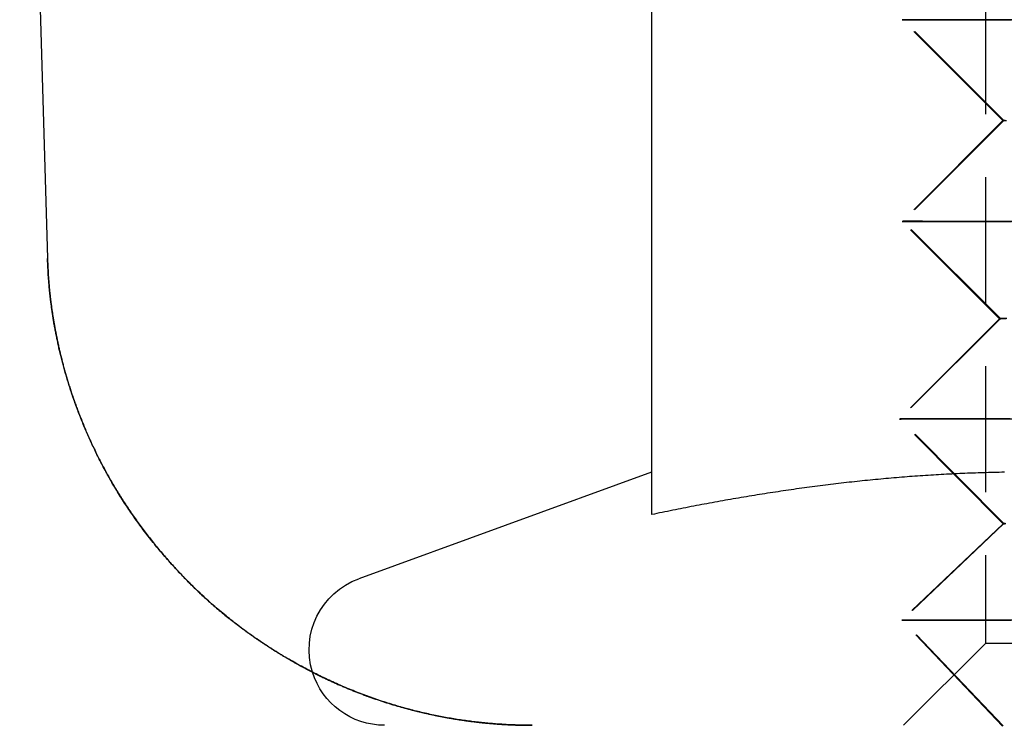
# Model space of a CAD drawing. Extents: x 195 to 1538, y 531 to 1057.
# Drawn here: x 400 to 409, y 952 to 959 of the extents above; entities that cross this region are included whole.
import ezdxf

# ---------------------------------------------------------------- set-up
doc = ezdxf.new("R2010")
doc.units = 0
doc.header["$LTSCALE"] = 5
doc.linetypes.add('VERDECKT', pattern=[0.375, 0.25, -0.125])
doc.layers.get('0').update_dxf_attribs({"linetype": 'CONTINUOUS'})
doc.layers.add('STEMPEL', color=3, linetype='CONTINUOUS')

# ---------------------------------------------------------------- blocks, each defined once
blk = doc.blocks.new('A$C549797F1')
at = {"extrusion": (0, 1, -2e-16)}
for p, q in [((391.70896, 28), (391.98519, 18.63273)), ((397.98137, 23.68911), (397.98137, 16.09036)), ((397.9809, 16.51248), (395.07486, 15.45477))]:
    blk.add_line(p, q, dxfattribs=at)
at = {"color": 1, "linetype": 'VERDECKT', "extrusion": (0, 1, -2e-16)}
for p, q in [((401.29337, 23.188), (401.29337, 14.812)), ((401.46608, 21.99946), (400.46688, 20.99865)), ((401.46769, 19.99946), (400.46688, 20.99865)), ((401.47681, 20.00161), (400.47654, 21.00134)), ((401.46769, 19.99946), (400.46849, 18.99865)), ((401.47681, 20.00161), (400.47708, 19.00134)), ((401.43405, 18.03465), (400.46849, 18.99865)), ((401.44212, 18.03682), (400.47708, 19.00134)), ((401.43405, 18.03465), (400.43998, 17.03899)), ((401.44212, 18.03682), (400.44752, 17.04169)), ((401.47091, 15.99946), (400.43998, 17.03898)), ((401.47789, 16.00161), (400.44752, 17.04169)), ((401.47091, 15.99946), (400.4643, 15.04194)), ((401.47789, 16.00161), (400.47076, 15.04463)), ((401.46403, 13.99096), (400.4643, 15.04194)), ((401.46993, 13.99311), (400.47076, 15.04463)), ((401.29337, 14.812), (400.48137, 14)), ((409.66937, 14.812), (401.29337, 14.812))]:
    blk.add_line(p, q, dxfattribs=at)
at = {"color": 1, "linetype": 'VERDECKT'}
for points in [[(401.502, 20.9975, 0), (401.357, 20.9976, 0), (401.222, 20.9976, 0), (401.098, 20.9977, 0), (400.984, 20.9978, 0), (400.88, 20.9978, 0), (400.788, 20.9979, 0), (400.707, 20.998, 0), (400.638, 20.9981, 0), (400.58, 20.9982, 0), (400.534, 20.9983, 0), (400.5, 20.9984, 0), (400.478, 20.9985, 0), (400.468, 20.9986, 0), (400.47, 20.9987, 0), (400.484, 20.9988, 0), (400.51, 20.999, 0), (400.548, 20.9991, 0), (400.598, 20.9992, 0), (400.659, 20.9993, 0), (400.733, 20.9995, 0), (400.817, 20.9996, 0), (400.913, 20.9997, 0), (401.02, 20.9999, 0), (401.138, 21, 0), (401.266, 21.0001, 0), (401.404, 21.0003, 0), (401.553, 21.0004, 0)], [(401.562, 20.9996, 0), (401.414, 20.9997, 0), (401.276, 20.9999, 0), (401.148, 21, 0), (401.03, 21.0001, 0), (400.923, 21.0003, 0), (400.827, 21.0004, 0), (400.742, 21.0005, 0), (400.669, 21.0006, 0), (400.607, 21.0008, 0), (400.557, 21.0009, 0), (400.519, 21.001, 0), (400.493, 21.0011, 0), (400.479, 21.0013, 0), (400.477, 21.0014, 0)], [(401.494, 19.9993, 0), (401.476, 19.9993, 0), (401.468, 19.9994, 0), (401.47, 19.9995, 0), (401.481, 19.9996, 0), (401.502, 19.9997, 0)], [(401.49, 20.0015, 0), (401.479, 20.0015, 0), (401.477, 20.0016, 0), (401.485, 20.0017, 0)], [(401.504, 18.9975, 0), (401.359, 18.9976, 0), (401.224, 18.9976, 0), (401.099, 18.9977, 0), (400.985, 18.9978, 0), (400.882, 18.9978, 0), (400.79, 18.9979, 0), (400.709, 18.998, 0), (400.639, 18.9981, 0), (400.581, 18.9982, 0), (400.535, 18.9983, 0), (400.501, 18.9984, 0), (400.479, 18.9985, 0), (400.469, 18.9986, 0), (400.471, 18.9987, 0), (400.485, 18.9988, 0), (400.511, 18.999, 0), (400.549, 18.9991, 0), (400.599, 18.9992, 0), (400.661, 18.9993, 0), (400.734, 18.9995, 0), (400.819, 18.9996, 0), (400.915, 18.9997, 0), (401.022, 18.9999, 0), (401.14, 19, 0), (401.268, 19.0001, 0), (401.406, 19.0003, 0), (401.554, 19.0004, 0)], [(401.563, 18.9996, 0), (401.414, 18.9997, 0), (401.276, 18.9999, 0), (401.148, 19, 0), (401.03, 19.0001, 0), (400.924, 19.0003, 0), (400.828, 19.0004, 0), (400.743, 19.0005, 0), (400.67, 19.0006, 0), (400.608, 19.0008, 0), (400.558, 19.0009, 0), (400.52, 19.001, 0), (400.494, 19.0011, 0), (400.48, 19.0013, 0), (400.478, 19.0014, 0), (400.488, 19.0015, 0), (400.51, 19.0016, 0), (400.544, 19.0017, 0), (400.59, 19.0018, 0), (400.648, 19.0019, 0), (400.717, 19.002, 0), (400.798, 19.0021, 0), (400.89, 19.0022, 0), (400.994, 19.0022, 0), (401.108, 19.0023, 0), (401.232, 19.0024, 0), (401.367, 19.0024, 0), (401.512, 19.0025, 0)], [(401.488, 18.0344, 0), (401.461, 18.0344, 0), (401.443, 18.0345, 0), (401.435, 18.0346, 0), (401.436, 18.0347, 0), (401.448, 18.0348, 0), (401.469, 18.0349, 0), (401.499, 18.035, 0)], [(401.507, 18.0365, 0), (401.477, 18.0366, 0), (401.456, 18.0367, 0), (401.444, 18.0368, 0), (401.443, 18.0369, 0), (401.451, 18.0369, 0), (401.469, 18.037, 0), (401.496, 18.0371, 0)], [(401.636, 17.0378, 0), (401.481, 17.0378, 0), (401.335, 17.0379, 0), (401.2, 17.038, 0), (401.074, 17.038, 0), (400.959, 17.0381, 0), (400.856, 17.0382, 0), (400.763, 17.0382, 0), (400.681, 17.0383, 0), (400.612, 17.0384, 0), (400.554, 17.0385, 0), (400.507, 17.0386, 0), (400.473, 17.0387, 0), (400.451, 17.0388, 0), (400.441, 17.0389, 0), (400.443, 17.0391, 0), (400.457, 17.0392, 0), (400.483, 17.0393, 0), (400.521, 17.0394, 0), (400.572, 17.0396, 0), (400.634, 17.0397, 0), (400.707, 17.0398, 0), (400.793, 17.0399, 0), (400.889, 17.0401, 0), (400.997, 17.0402, 0), (401.115, 17.0403, 0), (401.244, 17.0405, 0), (401.383, 17.0406, 0), (401.532, 17.0407, 0)], [(401.539, 17.0399, 0), (401.39, 17.0401, 0), (401.251, 17.0402, 0), (401.122, 17.0403, 0), (401.004, 17.0405, 0), (400.897, 17.0406, 0), (400.8, 17.0407, 0), (400.715, 17.0409, 0), (400.641, 17.041, 0), (400.579, 17.0411, 0), (400.529, 17.0412, 0), (400.491, 17.0414, 0), (400.464, 17.0415, 0), (400.45, 17.0416, 0), (400.448, 17.0417, 0), (400.458, 17.0418, 0), (400.481, 17.0419, 0), (400.515, 17.0421, 0), (400.561, 17.0422, 0), (400.619, 17.0422, 0), (400.689, 17.0423, 0), (400.77, 17.0424, 0), (400.863, 17.0425, 0), (400.967, 17.0426, 0), (401.082, 17.0427, 0), (401.207, 17.0427, 0), (401.343, 17.0428, 0), (401.489, 17.0428, 0)], [(401.497, 15.9993, 0), (401.479, 15.9993, 0), (401.471, 15.9994, 0), (401.473, 15.9995, 0), (401.484, 15.9996, 0)], [(401.491, 16.0015, 0), (401.48, 16.0015, 0), (401.478, 16.0016, 0), (401.486, 16.0017, 0)], [(401.5, 15.0408, 0), (401.355, 15.0408, 0), (401.22, 15.0409, 0), (401.096, 15.041, 0), (400.981, 15.041, 0), (400.878, 15.0411, 0), (400.786, 15.0412, 0), (400.705, 15.0413, 0), (400.635, 15.0414, 0), (400.577, 15.0415, 0), (400.531, 15.0416, 0), (400.497, 15.0417, 0), (400.475, 15.0418, 0), (400.465, 15.0419, 0), (400.467, 15.042, 0), (400.481, 15.0421, 0), (400.507, 15.0423, 0), (400.545, 15.0424, 0), (400.595, 15.0425, 0), (400.657, 15.0426, 0), (400.73, 15.0428, 0), (400.815, 15.0429, 0), (400.911, 15.043, 0), (401.018, 15.0431, 0), (401.136, 15.0433, 0), (401.264, 15.0434, 0), (401.403, 15.0435, 0), (401.551, 15.0437, 0)], [(401.557, 15.0429, 0), (401.409, 15.043, 0), (401.271, 15.0431, 0), (401.142, 15.0433, 0), (401.025, 15.0434, 0), (400.918, 15.0435, 0), (400.822, 15.0437, 0), (400.737, 15.0438, 0), (400.663, 15.0439, 0), (400.602, 15.0441, 0), (400.552, 15.0442, 0), (400.514, 15.0443, 0), (400.488, 15.0444, 0), (400.473, 15.0446, 0), (400.471, 15.0447, 0), (400.481, 15.0448, 0), (400.504, 15.0449, 0), (400.538, 15.045, 0), (400.584, 15.0451, 0), (400.642, 15.0452, 0), (400.711, 15.0453, 0), (400.792, 15.0454, 0), (400.884, 15.0454, 0), (400.988, 15.0455, 0), (401.102, 15.0456, 0), (401.227, 15.0457, 0), (401.362, 15.0457, 0), (401.507, 15.0458, 0)]]:
    blk.add_polyline3d(points, dxfattribs=at)
for points in [[(396.795, 14, 0), (396.781, 14, 0), (396.767, 14.0001, 0), (396.753, 14.0002, 0), (396.739, 14.0003, 0), (396.725, 14.0005, 0), (396.711, 14.0007, 0), (396.697, 14.001, 0), (396.683, 14.0013, 0), (396.669, 14.0017, 0), (396.654, 14.0021, 0), (396.64, 14.0025, 0), (396.625, 14.003, 0), (396.611, 14.0036, 0), (396.596, 14.0042, 0), (396.582, 14.0048, 0), (396.567, 14.0055, 0), (396.552, 14.0062, 0), (396.537, 14.007, 0), (396.523, 14.0078, 0), (396.508, 14.0087, 0), (396.493, 14.0097, 0), (396.478, 14.0106, 0), (396.463, 14.0117, 0), (396.447, 14.0128, 0), (396.432, 14.0139, 0), (396.417, 14.0151, 0), (396.402, 14.0163, 0), (396.386, 14.0176, 0), (396.371, 14.019, 0), (396.355, 14.0204, 0), (396.34, 14.0219, 0), (396.324, 14.0234, 0), (396.309, 14.025, 0), (396.293, 14.0266, 0), (396.277, 14.0283, 0), (396.262, 14.0301, 0), (396.246, 14.0319, 0), (396.23, 14.0337, 0), (396.214, 14.0357, 0), (396.198, 14.0377, 0), (396.182, 14.0397, 0), (396.166, 14.0418, 0), (396.15, 14.044, 0), (396.134, 14.0463, 0), (396.117, 14.0486, 0), (396.101, 14.0509, 0), (396.085, 14.0534, 0), (396.069, 14.0558, 0), (396.052, 14.0584, 0), (396.036, 14.061, 0), (396.019, 14.0637, 0), (396.003, 14.0665, 0), (395.986, 14.0693, 0), (395.97, 14.0722, 0), (395.953, 14.0752, 0), (395.936, 14.0782, 0), (395.919, 14.0813, 0), (395.903, 14.0845, 0), (395.886, 14.0877, 0), (395.869, 14.091, 0), (395.852, 14.0944, 0), (395.835, 14.0979, 0), (395.818, 14.1014, 0), (395.801, 14.105, 0), (395.784, 14.1087, 0), (395.767, 14.1124, 0), (395.75, 14.1162, 0), (395.732, 14.1201, 0), (395.715, 14.1241, 0), (395.698, 14.1282, 0), (395.681, 14.1323, 0), (395.663, 14.1365, 0), (395.646, 14.1408, 0), (395.628, 14.1451, 0), (395.611, 14.1496, 0), (395.594, 14.1541, 0), (395.576, 14.1587, 0), (395.558, 14.1634, 0), (395.541, 14.1681, 0), (395.523, 14.173, 0), (395.505, 14.1779, 0), (395.488, 14.1829, 0), (395.47, 14.188, 0), (395.452, 14.1931, 0), (395.434, 14.1984, 0), (395.417, 14.2037, 0), (395.399, 14.2092, 0), (395.381, 14.2147, 0), (395.363, 14.2203, 0), (395.345, 14.226, 0), (395.327, 14.2317, 0), (395.309, 14.2376, 0), (395.291, 14.2436, 0), (395.273, 14.2496, 0), (395.255, 14.2558, 0), (395.236, 14.262, 0), (395.218, 14.2683, 0), (395.2, 14.2747, 0), (395.182, 14.2813, 0), (395.164, 14.2879, 0), (395.145, 14.2946, 0), (395.127, 14.3013, 0), (395.109, 14.3082, 0), (395.091, 14.3152, 0), (395.072, 14.3222, 0), (395.054, 14.3294, 0), (395.036, 14.3366, 0), (395.018, 14.344, 0), (394.999, 14.3514, 0), (394.981, 14.3589, 0), (394.963, 14.3665, 0), (394.944, 14.3742, 0), (394.926, 14.3819, 0), (394.908, 14.3898, 0), (394.889, 14.3978, 0), (394.871, 14.4058, 0), (394.853, 14.4139, 0), (394.834, 14.4222, 0), (394.816, 14.4305, 0), (394.798, 14.4389, 0), (394.779, 14.4474, 0), (394.761, 14.4559, 0), (394.743, 14.4646, 0), (394.724, 14.4733, 0), (394.706, 14.4822, 0), (394.688, 14.4911, 0), (394.669, 14.5001, 0), (394.651, 14.5092, 0), (394.633, 14.5184, 0), (394.615, 14.5277, 0), (394.596, 14.537, 0), (394.578, 14.5465, 0), (394.56, 14.556, 0), (394.542, 14.5656, 0), (394.523, 14.5753, 0), (394.505, 14.5851, 0), (394.487, 14.595, 0), (394.469, 14.6049, 0), (394.451, 14.615, 0), (394.433, 14.6251, 0), (394.415, 14.6353, 0), (394.397, 14.6456, 0), (394.379, 14.656, 0), (394.361, 14.6665, 0), (394.343, 14.677, 0), (394.325, 14.6876, 0), (394.307, 14.6984, 0), (394.289, 14.7092, 0), (394.271, 14.72, 0), (394.254, 14.731, 0), (394.236, 14.7421, 0), (394.218, 14.7532, 0), (394.2, 14.7644, 0), (394.183, 14.7757, 0), (394.165, 14.7871, 0), (394.148, 14.7986, 0), (394.13, 14.8101, 0), (394.113, 14.8218, 0), (394.095, 14.8335, 0), (394.078, 14.8453, 0), (394.061, 14.8571, 0), (394.043, 14.8691, 0), (394.026, 14.8811, 0), (394.009, 14.8933, 0), (393.992, 14.9055, 0), (393.974, 14.9177, 0), (393.957, 14.9301, 0), (393.94, 14.9426, 0), (393.923, 14.9551, 0), (393.907, 14.9677, 0), (393.89, 14.9804, 0), (393.873, 14.9931, 0), (393.856, 15.006, 0), (393.839, 15.0189, 0), (393.823, 15.0319, 0), (393.806, 15.045, 0), (393.79, 15.0581, 0), (393.773, 15.0713, 0), (393.757, 15.0846, 0), (393.741, 15.0979, 0), (393.725, 15.1113, 0), (393.708, 15.1248, 0), (393.692, 15.1383, 0), (393.676, 15.1519, 0), (393.66, 15.1656, 0), (393.645, 15.1793, 0), (393.629, 15.1931, 0), (393.613, 15.2069, 0), (393.597, 15.2209, 0), (393.582, 15.2348, 0), (393.566, 15.2488, 0), (393.551, 15.2629, 0), (393.535, 15.277, 0), (393.52, 15.2912, 0), (393.505, 15.3055, 0), (393.49, 15.3198, 0), (393.475, 15.3341, 0), (393.46, 15.3485, 0), (393.445, 15.3629, 0), (393.43, 15.3774, 0), (393.415, 15.392, 0), (393.4, 15.4066, 0), (393.386, 15.4212, 0), (393.371, 15.4359, 0), (393.357, 15.4506, 0), (393.342, 15.4653, 0), (393.328, 15.4802, 0), (393.314, 15.495, 0), (393.299, 15.5099, 0), (393.285, 15.5248, 0), (393.271, 15.5398, 0), (393.257, 15.5548, 0), (393.244, 15.5698, 0), (393.23, 15.5849, 0), (393.216, 15.6, 0), (393.202, 15.6151, 0), (393.189, 15.6303, 0), (393.176, 15.6455, 0), (393.162, 15.6607, 0), (393.149, 15.676, 0), (393.136, 15.6913, 0), (393.123, 15.7066, 0), (393.11, 15.722, 0), (393.097, 15.7373, 0), (393.084, 15.7527, 0), (393.071, 15.7681, 0), (393.058, 15.7836, 0), (393.046, 15.7991, 0), (393.033, 15.8145, 0), (393.021, 15.8301, 0), (393.008, 15.8456, 0), (392.996, 15.8611, 0), (392.984, 15.8767, 0), (392.972, 15.8923, 0), (392.96, 15.9079, 0), (392.948, 15.9235, 0), (392.936, 15.9391, 0), (392.925, 15.9547, 0), (392.913, 15.9704, 0), (392.902, 15.986, 0), (392.89, 16.0017, 0), (392.879, 16.0174, 0), (392.868, 16.033, 0), (392.856, 16.0487, 0), (392.845, 16.0644, 0), (392.834, 16.0801, 0), (392.824, 16.0958, 0), (392.813, 16.1115, 0), (392.802, 16.1272, 0), (392.792, 16.1429, 0), (392.781, 16.1586, 0), (392.771, 16.1743, 0), (392.76, 16.19, 0), (392.75, 16.2057, 0), (392.74, 16.2214, 0), (392.73, 16.237, 0), (392.72, 16.2527, 0), (392.71, 16.2684, 0), (392.7, 16.284, 0), (392.691, 16.2997, 0), (392.681, 16.3153, 0), (392.672, 16.3309, 0), (392.662, 16.3465, 0), (392.653, 16.3621, 0), (392.644, 16.3777, 0), (392.634, 16.3933, 0), (392.625, 16.4088, 0), (392.616, 16.4244, 0), (392.607, 16.4399, 0), (392.599, 16.4554, 0), (392.59, 16.4709, 0), (392.581, 16.4864, 0), (392.573, 16.5019, 0), (392.564, 16.5174, 0), (392.556, 16.5328, 0), (392.548, 16.5482, 0), (392.539, 16.5636, 0), (392.531, 16.579, 0), (392.523, 16.5944, 0), (392.515, 16.6097, 0), (392.507, 16.6251, 0), (392.499, 16.6404, 0), (392.492, 16.6556, 0), (392.484, 16.6709, 0), (392.476, 16.6862, 0), (392.469, 16.7014, 0), (392.461, 16.7166, 0), (392.454, 16.7317, 0), (392.447, 16.7469, 0), (392.44, 16.762, 0), (392.432, 16.7771, 0), (392.425, 16.7922, 0), (392.418, 16.8072, 0), (392.411, 16.8222, 0), (392.405, 16.8372, 0), (392.398, 16.8522, 0), (392.391, 16.8671, 0), (392.385, 16.882, 0), (392.378, 16.8969, 0), (392.372, 16.9118, 0), (392.365, 16.9266, 0), (392.359, 16.9413, 0), (392.353, 16.9561, 0), (392.347, 16.9708, 0), (392.34, 16.9855, 0), (392.334, 17.0002, 0), (392.328, 17.0148, 0), (392.323, 17.0294, 0), (392.317, 17.0439, 0), (392.311, 17.0584, 0), (392.305, 17.0729, 0), (392.3, 17.0873, 0), (392.294, 17.1017, 0), (392.289, 17.1161, 0), (392.283, 17.1304, 0), (392.278, 17.1447, 0), (392.273, 17.159, 0), (392.267, 17.1732, 0), (392.262, 17.1873, 0), (392.257, 17.2015, 0), (392.252, 17.2155, 0), (392.247, 17.2296, 0), (392.242, 17.2436, 0), (392.238, 17.2575, 0), (392.233, 17.2714, 0), (392.228, 17.2853, 0), (392.223, 17.2991, 0), (392.219, 17.3129, 0), (392.214, 17.3267, 0), (392.21, 17.3403, 0), (392.206, 17.354, 0), (392.201, 17.3676, 0), (392.197, 17.3811, 0), (392.193, 17.3946, 0), (392.189, 17.4081, 0), (392.185, 17.4215, 0), (392.18, 17.4349, 0), (392.176, 17.4482, 0), (392.173, 17.4615, 0), (392.169, 17.4747, 0), (392.165, 17.4879, 0), (392.161, 17.501, 0), (392.157, 17.5141, 0), (392.154, 17.5272, 0), (392.15, 17.5402, 0), (392.147, 17.5531, 0), (392.143, 17.566, 0), (392.14, 17.5789, 0), (392.136, 17.5917, 0), (392.133, 17.6045, 0), (392.129, 17.6173, 0), (392.126, 17.6299, 0), (392.123, 17.6426, 0), (392.12, 17.6552, 0), (392.117, 17.6677, 0), (392.114, 17.6803, 0), (392.111, 17.6927, 0), (392.108, 17.7051, 0), (392.105, 17.7175, 0), (392.102, 17.7298, 0), (392.099, 17.7421, 0), (392.096, 17.7544, 0), (392.093, 17.7666, 0), (392.091, 17.7787, 0), (392.088, 17.7908, 0), (392.086, 17.8029, 0), (392.083, 17.8149, 0), (392.08, 17.8269, 0), (392.078, 17.8388, 0), (392.076, 17.8507, 0), (392.073, 17.8625, 0), (392.071, 17.8743, 0), (392.068, 17.886, 0), (392.066, 17.8977, 0), (392.064, 17.9094, 0), (392.062, 17.921, 0), (392.06, 17.9326, 0), (392.057, 17.9441, 0), (392.055, 17.9556, 0), (392.053, 17.967, 0), (392.051, 17.9784, 0), (392.049, 17.9897, 0), (392.048, 18.001, 0), (392.046, 18.0123, 0), (392.044, 18.0235, 0), (392.042, 18.0347, 0), (392.04, 18.0458, 0), (392.038, 18.0569, 0), (392.037, 18.0679, 0), (392.035, 18.0789, 0), (392.033, 18.0898, 0), (392.032, 18.1007, 0), (392.03, 18.1116, 0), (392.029, 18.1224, 0), (392.027, 18.1331, 0), (392.026, 18.1439, 0), (392.024, 18.1545, 0), (392.023, 18.1652, 0), (392.022, 18.1757, 0), (392.02, 18.1863, 0), (392.019, 18.1968, 0), (392.018, 18.2072, 0), (392.016, 18.2176, 0), (392.015, 18.228, 0), (392.014, 18.2383, 0), (392.013, 18.2486, 0), (392.012, 18.2588, 0), (392.01, 18.269, 0), (392.009, 18.2791, 0), (392.008, 18.2892, 0), (392.007, 18.2993, 0), (392.006, 18.3093, 0), (392.005, 18.3193, 0), (392.004, 18.3292, 0), (392.003, 18.3391, 0), (392.002, 18.3489, 0), (392.002, 18.3587, 0), (392.001, 18.3684, 0), (392, 18.3781, 0), (391.999, 18.3878, 0), (391.998, 18.3974, 0), (391.997, 18.4069, 0), (391.997, 18.4165, 0), (391.996, 18.4259, 0), (391.995, 18.4354, 0), (391.995, 18.4448, 0), (391.994, 18.4541, 0), (391.993, 18.4635, 0), (391.993, 18.4727, 0), (391.992, 18.482, 0), (391.992, 18.4912, 0), (391.991, 18.5003, 0), (391.991, 18.5094, 0), (391.99, 18.5185, 0), (391.99, 18.5275, 0), (391.989, 18.5365, 0), (391.989, 18.5454, 0), (391.988, 18.5544, 0), (391.988, 18.5632, 0), (391.987, 18.572, 0), (391.987, 18.5808, 0), (391.987, 18.5896, 0), (391.986, 18.5983, 0), (391.986, 18.607, 0), (391.986, 18.6156, 0), (391.985, 18.6242, 0), (391.985, 18.6327, 0)], [(401.483, 16.5106, 0), (401.457, 16.5102, 0), (401.431, 16.5097, 0), (401.405, 16.5092, 0), (401.379, 16.5086, 0), (401.352, 16.508, 0), (401.326, 16.5073, 0), (401.3, 16.5066, 0), (401.274, 16.5058, 0), (401.248, 16.505, 0), (401.222, 16.5042, 0), (401.196, 16.5033, 0), (401.17, 16.5024, 0), (401.143, 16.5014, 0), (401.117, 16.5004, 0), (401.091, 16.4993, 0), (401.065, 16.4982, 0), (401.039, 16.4971, 0), (401.013, 16.4959, 0), (400.987, 16.4947, 0), (400.96, 16.4934, 0), (400.934, 16.4921, 0), (400.908, 16.4907, 0), (400.882, 16.4893, 0), (400.856, 16.4878, 0), (400.83, 16.4864, 0), (400.804, 16.4848, 0), (400.778, 16.4833, 0), (400.751, 16.4816, 0), (400.725, 16.48, 0), (400.699, 16.4783, 0), (400.673, 16.4765, 0), (400.647, 16.4747, 0), (400.621, 16.4729, 0), (400.595, 16.4711, 0), (400.568, 16.4691, 0), (400.542, 16.4672, 0), (400.516, 16.4652, 0), (400.49, 16.4632, 0), (400.464, 16.4611, 0), (400.438, 16.459, 0), (400.412, 16.4568, 0), (400.386, 16.4546, 0), (400.359, 16.4523, 0), (400.333, 16.4501, 0), (400.307, 16.4477, 0), (400.281, 16.4454, 0), (400.255, 16.443, 0), (400.229, 16.4405, 0), (400.203, 16.438, 0), (400.176, 16.4355, 0), (400.15, 16.4329, 0), (400.124, 16.4303, 0), (400.098, 16.4276, 0), (400.072, 16.425, 0), (400.046, 16.4222, 0), (400.02, 16.4194, 0), (399.994, 16.4166, 0), (399.967, 16.4138, 0), (399.941, 16.4109, 0), (399.915, 16.4079, 0), (399.889, 16.405, 0), (399.863, 16.4019, 0), (399.837, 16.3989, 0), (399.811, 16.3958, 0), (399.785, 16.3927, 0), (399.758, 16.3895, 0), (399.732, 16.3863, 0), (399.706, 16.383, 0), (399.68, 16.3797, 0), (399.654, 16.3764, 0), (399.628, 16.373, 0), (399.602, 16.3696, 0), (399.575, 16.3662, 0), (399.549, 16.3627, 0), (399.523, 16.3592, 0), (399.497, 16.3556, 0), (399.471, 16.3521, 0), (399.445, 16.3484, 0), (399.419, 16.3448, 0), (399.393, 16.3411, 0), (399.366, 16.3373, 0), (399.34, 16.3335, 0), (399.314, 16.3297, 0), (399.288, 16.3259, 0), (399.262, 16.322, 0), (399.236, 16.3181, 0), (399.21, 16.3141, 0), (399.183, 16.3101, 0), (399.157, 16.3061, 0), (399.131, 16.302, 0), (399.105, 16.2979, 0), (399.079, 16.2938, 0), (399.053, 16.2896, 0), (399.027, 16.2854, 0), (399.001, 16.2812, 0), (398.974, 16.2769, 0), (398.948, 16.2726, 0), (398.922, 16.2682, 0), (398.896, 16.2639, 0), (398.87, 16.2595, 0), (398.844, 16.255, 0), (398.818, 16.2505, 0), (398.791, 16.246, 0), (398.765, 16.2415, 0), (398.739, 16.2369, 0), (398.713, 16.2323, 0), (398.687, 16.2277, 0), (398.661, 16.223, 0), (398.635, 16.2183, 0), (398.609, 16.2135, 0), (398.582, 16.2087, 0), (398.556, 16.2039, 0), (398.53, 16.1991, 0), (398.504, 16.1942, 0), (398.478, 16.1893, 0), (398.452, 16.1844, 0), (398.426, 16.1794, 0), (398.399, 16.1744, 0), (398.373, 16.1694, 0), (398.347, 16.1643, 0), (398.321, 16.1593, 0), (398.295, 16.1541, 0), (398.269, 16.149, 0), (398.243, 16.1438, 0), (398.217, 16.1386, 0), (398.19, 16.1334, 0), (398.164, 16.1281, 0), (398.138, 16.1228, 0), (398.112, 16.1175, 0), (398.086, 16.1121, 0), (398.06, 16.1067, 0), (398.034, 16.1013, 0), (398.008, 16.0958, 0), (397.981, 16.0904, 0)], [(393.787, 15.0607, 0), (393.793, 15.0558, 0), (393.799, 15.0509, 0), (393.805, 15.0461, 0), (393.811, 15.0412, 0), (393.817, 15.0364, 0), (393.823, 15.0315, 0), (393.83, 15.0267, 0), (393.836, 15.0219, 0), (393.842, 15.0171, 0), (393.848, 15.0123, 0), (393.854, 15.0075, 0), (393.861, 15.0027, 0), (393.867, 14.998, 0), (393.873, 14.9932, 0), (393.879, 14.9885, 0), (393.886, 14.9837, 0), (393.892, 14.979, 0), (393.898, 14.9743, 0), (393.904, 14.9696, 0), (393.911, 14.9649, 0), (393.917, 14.9602, 0), (393.923, 14.9555, 0), (393.93, 14.9509, 0), (393.936, 14.9462, 0), (393.942, 14.9416, 0), (393.949, 14.937, 0), (393.955, 14.9323, 0), (393.961, 14.9277, 0), (393.968, 14.9231, 0), (393.974, 14.9185, 0), (393.98, 14.914, 0), (393.987, 14.9094, 0), (393.993, 14.9048, 0), (393.999, 14.9003, 0), (394.006, 14.8958, 0), (394.012, 14.8912, 0), (394.019, 14.8867, 0), (394.025, 14.8822, 0), (394.031, 14.8777, 0), (394.038, 14.8733, 0), (394.044, 14.8688, 0), (394.051, 14.8643, 0), (394.057, 14.8599, 0), (394.064, 14.8554, 0), (394.07, 14.851, 0), (394.076, 14.8466, 0), (394.083, 14.8422, 0), (394.089, 14.8378, 0), (394.096, 14.8334, 0), (394.102, 14.8291, 0), (394.109, 14.8247, 0), (394.115, 14.8203, 0), (394.122, 14.816, 0), (394.128, 14.8117, 0), (394.135, 14.8074, 0), (394.141, 14.803, 0), (394.148, 14.7988, 0), (394.154, 14.7945, 0), (394.161, 14.7902, 0), (394.168, 14.7859, 0), (394.174, 14.7817, 0), (394.181, 14.7774, 0), (394.187, 14.7732, 0), (394.194, 14.769, 0), (394.2, 14.7648, 0), (394.207, 14.7606, 0), (394.213, 14.7564, 0), (394.22, 14.7522, 0), (394.227, 14.7481, 0), (394.233, 14.7439, 0), (394.24, 14.7398, 0), (394.246, 14.7357, 0), (394.253, 14.7315, 0), (394.26, 14.7274, 0), (394.266, 14.7233, 0), (394.273, 14.7193, 0), (394.28, 14.7152, 0), (394.286, 14.7111, 0), (394.293, 14.7071, 0), (394.299, 14.703, 0), (394.306, 14.699, 0), (394.313, 14.695, 0), (394.319, 14.691, 0), (394.326, 14.687, 0), (394.333, 14.683, 0), (394.339, 14.6791, 0), (394.346, 14.6751, 0), (394.353, 14.6712, 0), (394.359, 14.6672, 0), (394.366, 14.6633, 0), (394.373, 14.6594, 0), (394.379, 14.6555, 0), (394.386, 14.6516, 0), (394.393, 14.6477, 0), (394.399, 14.6439, 0), (394.406, 14.64, 0), (394.413, 14.6362, 0), (394.42, 14.6324, 0), (394.426, 14.6285, 0), (394.433, 14.6247, 0), (394.44, 14.6209, 0), (394.446, 14.6172, 0), (394.453, 14.6134, 0), (394.46, 14.6096, 0), (394.467, 14.6059, 0), (394.473, 14.6021, 0), (394.48, 14.5984, 0), (394.487, 14.5947, 0), (394.494, 14.591, 0), (394.5, 14.5873, 0), (394.507, 14.5837, 0), (394.514, 14.58, 0), (394.521, 14.5763, 0), (394.527, 14.5727, 0), (394.534, 14.5691, 0), (394.541, 14.5655, 0), (394.548, 14.5619, 0), (394.554, 14.5583, 0), (394.561, 14.5547, 0), (394.568, 14.5511, 0), (394.575, 14.5476, 0), (394.582, 14.544, 0), (394.588, 14.5405, 0), (394.595, 14.537, 0), (394.602, 14.5335, 0), (394.609, 14.53, 0), (394.615, 14.5265, 0)]]:
    blk.add_polyline3d(points)
at = {"color": 1}
for points in [[(391.985, 18.6327, 0), (391.985, 18.6255, 0), (391.986, 18.6182, 0), (391.986, 18.611, 0), (391.986, 18.6036, 0), (391.986, 18.5963, 0), (391.987, 18.5889, 0), (391.987, 18.5815, 0), (391.987, 18.5741, 0), (391.988, 18.5666, 0), (391.988, 18.5591, 0), (391.988, 18.5516, 0), (391.989, 18.5441, 0), (391.989, 18.5365, 0), (391.989, 18.5289, 0), (391.99, 18.5213, 0), (391.99, 18.5136, 0), (391.991, 18.5059, 0), (391.991, 18.4982, 0), (391.991, 18.4904, 0), (391.992, 18.4826, 0), (391.992, 18.4748, 0), (391.993, 18.467, 0), (391.993, 18.4591, 0), (391.994, 18.4512, 0), (391.995, 18.4433, 0), (391.995, 18.4353, 0), (391.996, 18.4273, 0), (391.996, 18.4193, 0), (391.997, 18.4113, 0), (391.997, 18.4032, 0), (391.998, 18.3951, 0), (391.999, 18.3869, 0), (391.999, 18.3788, 0), (392, 18.3706, 0), (392.001, 18.3623, 0), (392.002, 18.3541, 0), (392.002, 18.3458, 0), (392.003, 18.3375, 0), (392.004, 18.3291, 0), (392.005, 18.3207, 0), (392.006, 18.3123, 0), (392.006, 18.3039, 0), (392.007, 18.2954, 0), (392.008, 18.2869, 0), (392.009, 18.2783, 0), (392.01, 18.2698, 0), (392.011, 18.2612, 0), (392.012, 18.2525, 0), (392.013, 18.2439, 0), (392.014, 18.2352, 0), (392.015, 18.2265, 0), (392.016, 18.2177, 0), (392.017, 18.2089, 0), (392.018, 18.2001, 0), (392.019, 18.1913, 0), (392.02, 18.1824, 0), (392.022, 18.1735, 0), (392.023, 18.1645, 0), (392.024, 18.1556, 0), (392.025, 18.1466, 0), (392.026, 18.1375, 0), (392.028, 18.1285, 0), (392.029, 18.1194, 0), (392.03, 18.1102, 0), (392.032, 18.1011, 0), (392.033, 18.0919, 0), (392.034, 18.0827, 0), (392.036, 18.0734, 0), (392.037, 18.0641, 0), (392.039, 18.0548, 0), (392.04, 18.0454, 0), (392.042, 18.036, 0), (392.043, 18.0266, 0), (392.045, 18.0172, 0), (392.047, 18.0077, 0), (392.048, 17.9982, 0), (392.05, 17.9886, 0), (392.051, 17.9791, 0), (392.053, 17.9694, 0), (392.055, 17.9598, 0), (392.057, 17.9501, 0), (392.058, 17.9404, 0), (392.06, 17.9307, 0), (392.062, 17.9209, 0), (392.064, 17.9111, 0), (392.066, 17.9012, 0), (392.068, 17.8914, 0), (392.07, 17.8815, 0), (392.072, 17.8715, 0), (392.074, 17.8615, 0), (392.076, 17.8515, 0), (392.078, 17.8415, 0), (392.08, 17.8314, 0), (392.082, 17.8213, 0), (392.084, 17.8112, 0), (392.086, 17.801, 0), (392.089, 17.7908, 0), (392.091, 17.7806, 0), (392.093, 17.7703, 0), (392.095, 17.76, 0), (392.098, 17.7497, 0), (392.1, 17.7393, 0), (392.102, 17.7289, 0), (392.105, 17.7184, 0), (392.107, 17.708, 0), (392.11, 17.6974, 0), (392.112, 17.6869, 0), (392.115, 17.6763, 0), (392.118, 17.6657, 0), (392.12, 17.6551, 0), (392.123, 17.6444, 0), (392.126, 17.6337, 0), (392.128, 17.6229, 0), (392.131, 17.6121, 0), (392.134, 17.6013, 0), (392.137, 17.5904, 0), (392.14, 17.5795, 0), (392.142, 17.5686, 0), (392.145, 17.5576, 0), (392.148, 17.5466, 0), (392.151, 17.5356, 0), (392.154, 17.5246, 0), (392.158, 17.5135, 0), (392.161, 17.5023, 0), (392.164, 17.4912, 0), (392.167, 17.48, 0), (392.17, 17.4688, 0), (392.174, 17.4575, 0), (392.177, 17.4462, 0), (392.18, 17.4349, 0), (392.184, 17.4236, 0), (392.187, 17.4122, 0), (392.191, 17.4008, 0), (392.194, 17.3893, 0), (392.198, 17.3779, 0), (392.201, 17.3664, 0), (392.205, 17.3548, 0), (392.209, 17.3433, 0), (392.213, 17.3317, 0), (392.216, 17.3201, 0), (392.22, 17.3084, 0), (392.224, 17.2967, 0), (392.228, 17.285, 0), (392.232, 17.2733, 0), (392.236, 17.2615, 0), (392.24, 17.2497, 0), (392.244, 17.2379, 0), (392.248, 17.2261, 0), (392.252, 17.2142, 0), (392.257, 17.2023, 0), (392.261, 17.1904, 0), (392.265, 17.1784, 0), (392.27, 17.1665, 0), (392.274, 17.1544, 0), (392.279, 17.1424, 0), (392.283, 17.1304, 0), (392.288, 17.1183, 0), (392.292, 17.1062, 0), (392.297, 17.094, 0), (392.302, 17.0819, 0), (392.306, 17.0697, 0), (392.311, 17.0575, 0), (392.316, 17.0452, 0), (392.321, 17.033, 0), (392.326, 17.0207, 0), (392.331, 17.0084, 0), (392.336, 16.9961, 0), (392.341, 16.9837, 0), (392.346, 16.9713, 0), (392.351, 16.9589, 0), (392.356, 16.9465, 0), (392.362, 16.9341, 0), (392.367, 16.9216, 0), (392.372, 16.9091, 0), (392.378, 16.8966, 0), (392.383, 16.8841, 0), (392.389, 16.8715, 0), (392.395, 16.8589, 0), (392.4, 16.8463, 0), (392.406, 16.8337, 0), (392.412, 16.8211, 0), (392.418, 16.8084, 0), (392.423, 16.7957, 0), (392.429, 16.783, 0), (392.435, 16.7703, 0), (392.441, 16.7576, 0), (392.448, 16.7448, 0), (392.454, 16.7321, 0), (392.46, 16.7193, 0), (392.466, 16.7064, 0), (392.472, 16.6936, 0), (392.479, 16.6808, 0), (392.485, 16.6679, 0), (392.492, 16.655, 0), (392.498, 16.6421, 0), (392.505, 16.6292, 0), (392.512, 16.6162, 0), (392.518, 16.6033, 0), (392.525, 16.5903, 0), (392.532, 16.5773, 0), (392.539, 16.5643, 0), (392.546, 16.5513, 0), (392.553, 16.5382, 0), (392.56, 16.5252, 0), (392.567, 16.5121, 0), (392.574, 16.499, 0), (392.582, 16.4859, 0), (392.589, 16.4728, 0), (392.596, 16.4596, 0), (392.604, 16.4465, 0), (392.611, 16.4333, 0), (392.619, 16.4202, 0), (392.626, 16.407, 0), (392.634, 16.3938, 0), (392.642, 16.3806, 0), (392.65, 16.3673, 0), (392.658, 16.3541, 0), (392.666, 16.3409, 0), (392.674, 16.3276, 0), (392.682, 16.3144, 0), (392.69, 16.3011, 0), (392.698, 16.2879, 0), (392.707, 16.2746, 0), (392.715, 16.2613, 0), (392.723, 16.248, 0), (392.732, 16.2347, 0), (392.74, 16.2215, 0), (392.749, 16.2082, 0), (392.758, 16.1949, 0), (392.766, 16.1816, 0), (392.775, 16.1683, 0), (392.784, 16.155, 0), (392.793, 16.1417, 0), (392.802, 16.1284, 0), (392.811, 16.1151, 0), (392.82, 16.1018, 0), (392.83, 16.0885, 0), (392.839, 16.0752, 0), (392.848, 16.0619, 0), (392.857, 16.0487, 0), (392.867, 16.0354, 0), (392.876, 16.0221, 0), (392.886, 16.0089, 0), (392.896, 15.9956, 0), (392.905, 15.9823, 0), (392.915, 15.9691, 0), (392.925, 15.9559, 0), (392.935, 15.9426, 0), (392.945, 15.9294, 0), (392.955, 15.9162, 0), (392.965, 15.903, 0), (392.975, 15.8898, 0), (392.985, 15.8766, 0), (392.996, 15.8635, 0), (393.006, 15.8503, 0), (393.016, 15.8372, 0), (393.027, 15.8241, 0), (393.037, 15.8109, 0), (393.048, 15.7978, 0), (393.058, 15.7848, 0), (393.069, 15.7717, 0), (393.08, 15.7587, 0), (393.091, 15.7456, 0), (393.101, 15.7326, 0), (393.112, 15.7196, 0), (393.123, 15.7066, 0), (393.134, 15.6937, 0), (393.145, 15.6807, 0), (393.157, 15.6678, 0), (393.168, 15.6549, 0), (393.179, 15.642, 0), (393.19, 15.6292, 0), (393.202, 15.6164, 0), (393.213, 15.6036, 0), (393.225, 15.5908, 0), (393.236, 15.578, 0), (393.248, 15.5653, 0), (393.26, 15.5526, 0), (393.271, 15.5399, 0), (393.283, 15.5272, 0), (393.295, 15.5146, 0), (393.307, 15.502, 0), (393.319, 15.4894, 0), (393.331, 15.4769, 0), (393.343, 15.4644, 0), (393.355, 15.4519, 0), (393.367, 15.4395, 0), (393.38, 15.427, 0), (393.392, 15.4146, 0), (393.404, 15.4023, 0), (393.417, 15.39, 0), (393.429, 15.3777, 0), (393.442, 15.3654, 0), (393.454, 15.3532, 0), (393.467, 15.341, 0), (393.48, 15.3289, 0), (393.492, 15.3168, 0), (393.505, 15.3047, 0), (393.518, 15.2926, 0), (393.531, 15.2806, 0), (393.544, 15.2687, 0), (393.557, 15.2568, 0), (393.57, 15.2449, 0), (393.583, 15.233, 0), (393.596, 15.2212, 0), (393.61, 15.2095, 0), (393.623, 15.1978, 0), (393.636, 15.1861, 0), (393.65, 15.1744, 0), (393.663, 15.1629, 0), (393.677, 15.1513, 0), (393.69, 15.1398, 0), (393.704, 15.1284, 0), (393.718, 15.117, 0), (393.731, 15.1056, 0), (393.745, 15.0943, 0), (393.759, 15.083, 0), (393.773, 15.0718, 0), (393.787, 15.0607, 0)], [(401.483, 16.5106, 0), (401.457, 16.5102, 0), (401.431, 16.5097, 0), (401.405, 16.5092, 0), (401.379, 16.5086, 0), (401.352, 16.508, 0), (401.326, 16.5073, 0), (401.3, 16.5066, 0), (401.274, 16.5058, 0), (401.248, 16.505, 0), (401.222, 16.5042, 0), (401.196, 16.5033, 0), (401.17, 16.5024, 0), (401.143, 16.5014, 0), (401.117, 16.5004, 0), (401.091, 16.4993, 0), (401.065, 16.4982, 0), (401.039, 16.4971, 0), (401.013, 16.4959, 0), (400.987, 16.4947, 0), (400.96, 16.4934, 0), (400.934, 16.4921, 0), (400.908, 16.4907, 0), (400.882, 16.4893, 0), (400.856, 16.4878, 0), (400.83, 16.4864, 0), (400.804, 16.4848, 0), (400.778, 16.4833, 0), (400.751, 16.4816, 0), (400.725, 16.48, 0), (400.699, 16.4783, 0), (400.673, 16.4765, 0), (400.647, 16.4747, 0), (400.621, 16.4729, 0), (400.595, 16.4711, 0), (400.568, 16.4691, 0), (400.542, 16.4672, 0), (400.516, 16.4652, 0), (400.49, 16.4632, 0), (400.464, 16.4611, 0), (400.438, 16.459, 0), (400.412, 16.4568, 0), (400.386, 16.4546, 0), (400.359, 16.4523, 0), (400.333, 16.4501, 0), (400.307, 16.4477, 0), (400.281, 16.4454, 0), (400.255, 16.443, 0), (400.229, 16.4405, 0), (400.203, 16.438, 0), (400.176, 16.4355, 0), (400.15, 16.4329, 0), (400.124, 16.4303, 0), (400.098, 16.4276, 0), (400.072, 16.425, 0), (400.046, 16.4222, 0), (400.02, 16.4194, 0), (399.994, 16.4166, 0), (399.967, 16.4138, 0), (399.941, 16.4109, 0), (399.915, 16.4079, 0), (399.889, 16.405, 0), (399.863, 16.4019, 0), (399.837, 16.3989, 0), (399.811, 16.3958, 0), (399.785, 16.3927, 0), (399.758, 16.3895, 0), (399.732, 16.3863, 0), (399.706, 16.383, 0), (399.68, 16.3797, 0), (399.654, 16.3764, 0), (399.628, 16.373, 0), (399.602, 16.3696, 0), (399.575, 16.3662, 0), (399.549, 16.3627, 0), (399.523, 16.3592, 0), (399.497, 16.3556, 0), (399.471, 16.3521, 0), (399.445, 16.3484, 0), (399.419, 16.3448, 0), (399.393, 16.3411, 0), (399.366, 16.3373, 0), (399.34, 16.3335, 0), (399.314, 16.3297, 0), (399.288, 16.3259, 0), (399.262, 16.322, 0), (399.236, 16.3181, 0), (399.21, 16.3141, 0), (399.183, 16.3101, 0), (399.157, 16.3061, 0), (399.131, 16.302, 0), (399.105, 16.2979, 0), (399.079, 16.2938, 0), (399.053, 16.2896, 0), (399.027, 16.2854, 0), (399.001, 16.2812, 0), (398.974, 16.2769, 0), (398.948, 16.2726, 0), (398.922, 16.2682, 0), (398.896, 16.2639, 0), (398.87, 16.2595, 0), (398.844, 16.255, 0), (398.818, 16.2505, 0), (398.791, 16.246, 0), (398.765, 16.2415, 0), (398.739, 16.2369, 0), (398.713, 16.2323, 0), (398.687, 16.2277, 0), (398.661, 16.223, 0), (398.635, 16.2183, 0), (398.609, 16.2135, 0), (398.582, 16.2087, 0), (398.556, 16.2039, 0), (398.53, 16.1991, 0), (398.504, 16.1942, 0), (398.478, 16.1893, 0), (398.452, 16.1844, 0), (398.426, 16.1794, 0), (398.399, 16.1744, 0), (398.373, 16.1694, 0), (398.347, 16.1643, 0), (398.321, 16.1593, 0), (398.295, 16.1541, 0), (398.269, 16.149, 0), (398.243, 16.1438, 0), (398.217, 16.1386, 0), (398.19, 16.1334, 0), (398.164, 16.1281, 0), (398.138, 16.1228, 0), (398.112, 16.1175, 0), (398.086, 16.1121, 0), (398.06, 16.1067, 0), (398.034, 16.1013, 0), (398.008, 16.0958, 0), (397.981, 16.0904, 0)], [(394.615, 14.5265, 0), (394.625, 14.5217, 0), (394.634, 14.517, 0), (394.643, 14.5123, 0), (394.653, 14.5076, 0), (394.662, 14.503, 0), (394.671, 14.4983, 0), (394.681, 14.4937, 0), (394.69, 14.4891, 0), (394.699, 14.4846, 0), (394.709, 14.48, 0), (394.718, 14.4755, 0), (394.727, 14.471, 0), (394.737, 14.4665, 0), (394.746, 14.4621, 0), (394.755, 14.4577, 0), (394.765, 14.4533, 0), (394.774, 14.4489, 0), (394.783, 14.4445, 0), (394.793, 14.4402, 0), (394.802, 14.4359, 0), (394.811, 14.4316, 0), (394.821, 14.4274, 0), (394.83, 14.4231, 0), (394.839, 14.4189, 0), (394.849, 14.4147, 0), (394.858, 14.4106, 0), (394.867, 14.4064, 0), (394.877, 14.4023, 0), (394.886, 14.3982, 0), (394.895, 14.3941, 0), (394.905, 14.3901, 0), (394.914, 14.3861, 0), (394.924, 14.3821, 0), (394.933, 14.3781, 0), (394.942, 14.3742, 0), (394.952, 14.3703, 0), (394.961, 14.3664, 0), (394.97, 14.3625, 0), (394.98, 14.3586, 0), (394.989, 14.3548, 0), (394.998, 14.351, 0), (395.008, 14.3473, 0), (395.017, 14.3435, 0), (395.026, 14.3398, 0), (395.036, 14.3361, 0), (395.045, 14.3324, 0), (395.054, 14.3288, 0), (395.063, 14.3251, 0), (395.073, 14.3215, 0), (395.082, 14.318, 0), (395.091, 14.3144, 0), (395.101, 14.3109, 0), (395.11, 14.3074, 0), (395.119, 14.3039, 0), (395.129, 14.3005, 0), (395.138, 14.297, 0), (395.147, 14.2936, 0), (395.156, 14.2902, 0), (395.166, 14.2869, 0), (395.175, 14.2835, 0), (395.184, 14.2802, 0), (395.193, 14.2769, 0), (395.203, 14.2737, 0), (395.212, 14.2704, 0), (395.221, 14.2672, 0), (395.23, 14.264, 0), (395.24, 14.2608, 0), (395.249, 14.2577, 0), (395.258, 14.2545, 0), (395.267, 14.2514, 0), (395.276, 14.2483, 0), (395.286, 14.2453, 0), (395.295, 14.2422, 0), (395.304, 14.2392, 0), (395.313, 14.2362, 0), (395.322, 14.2332, 0), (395.331, 14.2303, 0), (395.341, 14.2274, 0), (395.35, 14.2245, 0), (395.359, 14.2216, 0), (395.368, 14.2187, 0), (395.377, 14.2159, 0), (395.386, 14.2131, 0), (395.395, 14.2103, 0), (395.404, 14.2075, 0), (395.414, 14.2047, 0), (395.423, 14.202, 0), (395.432, 14.1993, 0), (395.441, 14.1966, 0), (395.45, 14.1939, 0), (395.459, 14.1913, 0), (395.468, 14.1887, 0), (395.477, 14.1861, 0), (395.486, 14.1835, 0), (395.495, 14.1809, 0), (395.504, 14.1784, 0), (395.513, 14.1759, 0), (395.522, 14.1734, 0), (395.531, 14.1709, 0), (395.54, 14.1685, 0), (395.549, 14.166, 0), (395.558, 14.1636, 0), (395.567, 14.1612, 0), (395.576, 14.1588, 0), (395.585, 14.1565, 0), (395.594, 14.1542, 0), (395.603, 14.1518, 0), (395.612, 14.1496, 0), (395.621, 14.1473, 0), (395.63, 14.145, 0), (395.639, 14.1428, 0), (395.648, 14.1406, 0), (395.656, 14.1384, 0), (395.665, 14.1362, 0), (395.674, 14.1341, 0), (395.683, 14.132, 0), (395.692, 14.1299, 0), (395.701, 14.1278, 0), (395.709, 14.1257, 0), (395.718, 14.1236, 0), (395.727, 14.1216, 0), (395.736, 14.1196, 0), (395.745, 14.1176, 0), (395.753, 14.1156, 0), (395.762, 14.1137, 0), (395.771, 14.1117, 0), (395.78, 14.1098, 0), (395.789, 14.1079, 0), (395.797, 14.1061, 0), (395.806, 14.1042, 0), (395.815, 14.1024, 0), (395.823, 14.1005, 0), (395.832, 14.0987, 0), (395.841, 14.097, 0), (395.849, 14.0952, 0), (395.858, 14.0935, 0), (395.867, 14.0917, 0), (395.875, 14.09, 0), (395.884, 14.0883, 0), (395.893, 14.0867, 0), (395.901, 14.085, 0), (395.91, 14.0834, 0), (395.918, 14.0818, 0), (395.927, 14.0802, 0), (395.936, 14.0786, 0), (395.944, 14.077, 0), (395.953, 14.0755, 0), (395.961, 14.0739, 0), (395.97, 14.0724, 0), (395.978, 14.0709, 0), (395.987, 14.0695, 0), (395.995, 14.068, 0), (396.004, 14.0666, 0), (396.012, 14.0651, 0), (396.02, 14.0637, 0), (396.029, 14.0624, 0), (396.037, 14.061, 0), (396.046, 14.0596, 0), (396.054, 14.0583, 0), (396.063, 14.057, 0), (396.071, 14.0557, 0), (396.079, 14.0544, 0), (396.088, 14.0531, 0), (396.096, 14.0519, 0), (396.104, 14.0507, 0), (396.113, 14.0494, 0), (396.121, 14.0482, 0), (396.129, 14.0471, 0), (396.137, 14.0459, 0), (396.146, 14.0447, 0), (396.154, 14.0436, 0), (396.162, 14.0425, 0), (396.17, 14.0414, 0), (396.179, 14.0403, 0), (396.187, 14.0392, 0), (396.195, 14.0382, 0), (396.203, 14.0372, 0), (396.211, 14.0361, 0), (396.219, 14.0351, 0), (396.227, 14.0341, 0), (396.236, 14.0332, 0), (396.244, 14.0322, 0), (396.252, 14.0313, 0), (396.26, 14.0303, 0), (396.268, 14.0294, 0), (396.276, 14.0285, 0), (396.284, 14.0277, 0), (396.292, 14.0268, 0), (396.3, 14.0259, 0), (396.308, 14.0251, 0), (396.316, 14.0243, 0), (396.324, 14.0235, 0), (396.332, 14.0227, 0), (396.34, 14.0219, 0), (396.348, 14.0212, 0), (396.355, 14.0204, 0), (396.363, 14.0197, 0), (396.371, 14.019, 0), (396.379, 14.0183, 0), (396.387, 14.0176, 0), (396.395, 14.0169, 0), (396.403, 14.0163, 0), (396.41, 14.0156, 0), (396.418, 14.015, 0), (396.426, 14.0144, 0), (396.434, 14.0138, 0), (396.441, 14.0132, 0), (396.449, 14.0127, 0), (396.457, 14.0121, 0), (396.464, 14.0116, 0), (396.472, 14.011, 0), (396.48, 14.0105, 0), (396.487, 14.01, 0), (396.495, 14.0095, 0), (396.503, 14.009, 0), (396.51, 14.0086, 0), (396.518, 14.0081, 0), (396.525, 14.0077, 0), (396.533, 14.0073, 0), (396.54, 14.0068, 0), (396.548, 14.0064, 0), (396.555, 14.0061, 0), (396.563, 14.0057, 0), (396.57, 14.0053, 0), (396.578, 14.005, 0), (396.585, 14.0046, 0), (396.593, 14.0043, 0), (396.6, 14.004, 0), (396.608, 14.0037, 0), (396.615, 14.0034, 0), (396.622, 14.0031, 0), (396.63, 14.0029, 0), (396.637, 14.0026, 0), (396.644, 14.0024, 0), (396.652, 14.0022, 0), (396.659, 14.002, 0), (396.666, 14.0017, 0), (396.674, 14.0016, 0), (396.681, 14.0014, 0), (396.688, 14.0012, 0), (396.695, 14.001, 0), (396.702, 14.0009, 0), (396.71, 14.0008, 0), (396.717, 14.0006, 0), (396.724, 14.0005, 0), (396.731, 14.0004, 0), (396.738, 14.0003, 0), (396.745, 14.0003, 0), (396.753, 14.0002, 0), (396.76, 14.0001, 0), (396.767, 14.0001, 0), (396.774, 14, 0), (396.781, 14, 0), (396.788, 14, 0), (396.795, 14, 0)]]:
    blk.add_polyline3d(points, dxfattribs=at)
at = {"extrusion": (0, -2e-16, -1)}
blk.add_arc((-395.33137, 14.75), 0.75, 342.727076, 70, dxfattribs=at)
at = {"color": 1, "linetype": 'VERDECKT', "extrusion": (0, -2e-16, -1)}
blk.add_arc((-395.33137, 14.75), 0.75, 270, 342.727076, dxfattribs=at)

msp = doc.modelspace()

# ---------------------------------------------------------------- block references
at = {"layer": 'STEMPEL'}
msp.add_blockref('A$C549797F1', (7.9417, 937.7314), dxfattribs=at)

doc.saveas('drawing.dxf')
